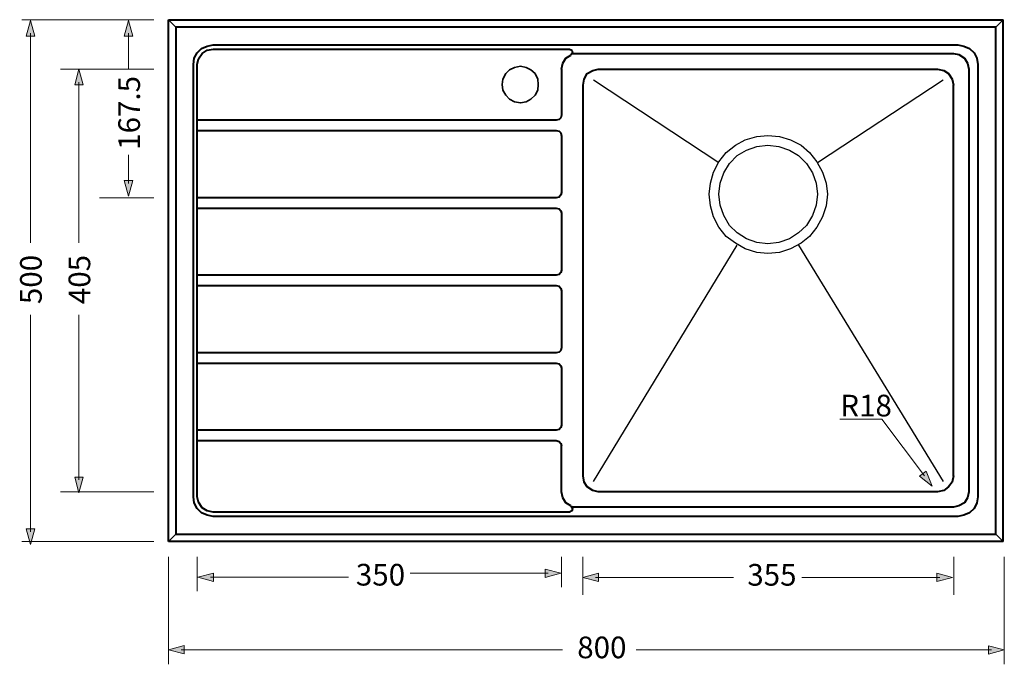
# Model space of a CAD drawing. Units: inches. Extents: x -335 to 628, y -553 to 614.
# Drawn here: x -333 to 611, y -4 to 614 of the extents above; entities that cross this region are included whole.
import ezdxf

# ---------------------------------------------------------------- set-up
doc = ezdxf.new("R2010")
doc.units = ezdxf.units.IN
doc.header["$MEASUREMENT"] = 0
doc.layers.add('Layer 1', color=7, linetype='Continuous')

# ---------------------------------------------------------------- blocks, each defined once
blk = doc.blocks.new('block 3')
at = {"layer": 'Layer 1', "true_color": 0xffffff}
h = blk.add_hatch(color=7, dxfattribs=at)
h.dxf.hatch_style = 2
h.paths.add_polyline_path([(-280.06, 551.82), (-276.03, 566.85), (-272, 551.82)])
at = {"layer": 'Layer 1', "lineweight": 0}
blk.add_lwpolyline([(-280.06, 551.82), (-276.03, 566.85), (-272, 551.82), (-280.06, 551.82)], dxfattribs=at)
blk = doc.blocks.new('block 2')
at = {"layer": 'Layer 1', "color": 7, "lineweight": 20, "true_color": 0xffffff}
blk.add_lwpolyline([(-276.03, 554.56), (-276.03, 400.4)], dxfattribs=at)
at = {"layer": 'Layer 1'}
blk.add_blockref('block 3', (0, 0), dxfattribs=at)
blk = doc.blocks.new('block 5')
at = {"layer": 'Layer 1', "true_color": 0xffffff}
h = blk.add_hatch(color=7, dxfattribs=at)
h.dxf.hatch_style = 2
h.paths.add_polyline_path([(-232.6, 598.48), (-228.57, 613.51), (-224.54, 598.48)])
at = {"layer": 'Layer 1', "lineweight": 0}
blk.add_lwpolyline([(-232.6, 598.48), (-228.57, 613.51), (-224.54, 598.48), (-232.6, 598.48)], dxfattribs=at)
blk = doc.blocks.new('block 4')
at = {"layer": 'Layer 1', "color": 7, "lineweight": 20, "true_color": 0xffffff}
blk.add_lwpolyline([(-228.57, 601.23), (-228.57, 566.76)], dxfattribs=at)
at = {"layer": 'Layer 1'}
blk.add_blockref('block 5', (0, 0), dxfattribs=at)
blk = doc.blocks.new('block 7')
at = {"layer": 'Layer 1', "true_color": 0xffffff}
h = blk.add_hatch(color=7, dxfattribs=at)
h.dxf.hatch_style = 2
h.paths.add_polyline_path([(-224.54, 460.04), (-228.57, 445.01), (-232.6, 460.04)])
at = {"layer": 'Layer 1', "lineweight": 0}
blk.add_lwpolyline([(-224.54, 460.04), (-228.57, 445.01), (-232.6, 460.04), (-224.54, 460.04)], dxfattribs=at)
blk = doc.blocks.new('block 6')
at = {"layer": 'Layer 1', "color": 7, "lineweight": 20, "true_color": 0xffffff}
blk.add_lwpolyline([(-228.57, 457.29), (-228.57, 484.73)], dxfattribs=at)
at = {"layer": 'Layer 1'}
blk.add_blockref('block 7', (0, 0), dxfattribs=at)
blk = doc.blocks.new('block 9')
at = {"layer": 'Layer 1', "true_color": 0xffffff}
h = blk.add_hatch(color=7, dxfattribs=at)
h.dxf.hatch_style = 2
h.paths.add_polyline_path([(-272, 175.9), (-276.03, 160.87), (-280.06, 175.9)])
at = {"layer": 'Layer 1', "lineweight": 0}
blk.add_lwpolyline([(-272, 175.9), (-276.03, 160.87), (-280.06, 175.9), (-272, 175.9)], dxfattribs=at)
blk = doc.blocks.new('block 8')
at = {"layer": 'Layer 1', "color": 7, "lineweight": 20, "true_color": 0xffffff}
blk.add_lwpolyline([(-276.03, 173.15), (-276.03, 331.47)], dxfattribs=at)
at = {"layer": 'Layer 1'}
blk.add_blockref('block 9', (0, 0), dxfattribs=at)
blk = doc.blocks.new('block 11')
at = {"layer": 'Layer 1', "true_color": 0xffffff}
h = blk.add_hatch(color=7, dxfattribs=at)
h.dxf.hatch_style = 2
h.paths.add_polyline_path([(-326.53, 598.48), (-322.5, 613.51), (-318.47, 598.48)])
at = {"layer": 'Layer 1', "lineweight": 0}
blk.add_lwpolyline([(-326.53, 598.48), (-322.5, 613.51), (-318.47, 598.48), (-326.53, 598.48)], dxfattribs=at)
blk = doc.blocks.new('block 10')
at = {"layer": 'Layer 1', "color": 7, "lineweight": 20, "true_color": 0xffffff}
blk.add_lwpolyline([(-322.5, 601.23), (-322.5, 400.4)], dxfattribs=at)
at = {"layer": 'Layer 1'}
blk.add_blockref('block 11', (0, 0), dxfattribs=at)
blk = doc.blocks.new('block 13')
at = {"layer": 'Layer 1', "true_color": 0xffffff}
h = blk.add_hatch(color=7, dxfattribs=at)
h.dxf.hatch_style = 2
h.paths.add_polyline_path([(-318.47, 126.32), (-322.5, 111.29), (-326.53, 126.32)])
at = {"layer": 'Layer 1', "lineweight": 0}
blk.add_lwpolyline([(-318.47, 126.32), (-322.5, 111.29), (-326.53, 126.32), (-318.47, 126.32)], dxfattribs=at)
blk = doc.blocks.new('block 12')
at = {"layer": 'Layer 1', "color": 7, "lineweight": 20, "true_color": 0xffffff}
blk.add_lwpolyline([(-322.5, 123.57), (-322.5, 331.47)], dxfattribs=at)
at = {"layer": 'Layer 1'}
blk.add_blockref('block 13', (0, 0), dxfattribs=at)
blk = doc.blocks.new('block 15')
at = {"layer": 'Layer 1', "true_color": 0xffffff}
h = blk.add_hatch(color=7, dxfattribs=at)
h.dxf.hatch_style = 2
h.paths.add_polyline_path([(529.55, 176.86), (541.79, 167.24), (536, 181.69)])
at = {"layer": 'Layer 1', "lineweight": 0}
blk.add_lwpolyline([(529.55, 176.86), (541.79, 167.24), (536, 181.69), (529.55, 176.86)], dxfattribs=at)
blk = doc.blocks.new('block 14')
at = {"layer": 'Layer 1', "color": 7, "lineweight": 20, "true_color": 0xffffff}
blk.add_lwpolyline([(534.43, 177.07), (493.59, 231.59), (453.39, 231.59)], dxfattribs=at)
at = {"layer": 'Layer 1'}
blk.add_blockref('block 15', (0, 0), dxfattribs=at)
blk = doc.blocks.new('block 17')
at = {"layer": 'Layer 1', "true_color": 0xffffff}
h = blk.add_hatch(color=7, dxfattribs=at)
h.dxf.hatch_style = 2
h.paths.add_polyline_path([(-175.25, 6.44), (-190.28, 10.47), (-175.25, 14.49)])
at = {"layer": 'Layer 1', "lineweight": 0}
blk.add_lwpolyline([(-175.25, 6.44), (-190.28, 10.47), (-175.25, 14.49), (-175.25, 6.44)], dxfattribs=at)
blk = doc.blocks.new('block 16')
at = {"layer": 'Layer 1', "color": 7, "lineweight": 20, "true_color": 0xffffff}
blk.add_lwpolyline([(-178, 10.47), (187.43, 10.47)], dxfattribs=at)
at = {"layer": 'Layer 1'}
blk.add_blockref('block 17', (0, 0), dxfattribs=at)
blk = doc.blocks.new('block 20')
at = {"layer": 'Layer 1', "true_color": 0xffffff}
h = blk.add_hatch(color=7, dxfattribs=at)
h.dxf.hatch_style = 2
h.paths.add_polyline_path([(221.82, 75.82), (206.79, 79.85), (221.82, 83.87)])
at = {"layer": 'Layer 1', "lineweight": 0}
blk.add_lwpolyline([(221.82, 75.82), (206.79, 79.85), (221.82, 83.87), (221.82, 75.82)], dxfattribs=at)
blk = doc.blocks.new('block 19')
at = {"layer": 'Layer 1', "color": 7, "lineweight": 20, "true_color": 0xffffff}
blk.add_lwpolyline([(219.07, 79.85), (351.18, 79.85)], dxfattribs=at)
at = {"layer": 'Layer 1'}
blk.add_blockref('block 20', (0, 0), dxfattribs=at)
blk = doc.blocks.new('block 22')
at = {"layer": 'Layer 1', "true_color": 0xffffff}
h = blk.add_hatch(color=7, dxfattribs=at)
h.dxf.hatch_style = 2
h.paths.add_polyline_path([(546.26, 83.87), (561.29, 79.85), (546.26, 75.82)])
at = {"layer": 'Layer 1', "lineweight": 0}
blk.add_lwpolyline([(546.26, 83.87), (561.29, 79.85), (546.26, 75.82), (546.26, 83.87)], dxfattribs=at)
blk = doc.blocks.new('block 21')
at = {"layer": 'Layer 1', "color": 7, "lineweight": 20, "true_color": 0xffffff}
blk.add_lwpolyline([(549.01, 79.85), (416.9, 79.85)], dxfattribs=at)
at = {"layer": 'Layer 1'}
blk.add_blockref('block 22', (0, 0), dxfattribs=at)
blk = doc.blocks.new('block 18')
at = {"layer": 'Layer 1', "color": 7, "lineweight": 20, "true_color": 0xffffff}
for points in [[(206.79, 99.48), (206.79, 63.12)], [(562.46, 99.48), (562.46, 63.12)]]:
    blk.add_lwpolyline(points, dxfattribs=at)
at = {"layer": 'Layer 1'}
for name in ['block 19', 'block 21']:
    blk.add_blockref(name, (0, 0), dxfattribs=at)
at = {"layer": 'Layer 1', "color": 7, "true_color": 0xffffff, "insert": (364.54, 71.85), "char_height": 20.7776, "attachment_point": 7}
blk.add_mtext('\\fMyriad Pro|b0|i0|c0|p34;\\W1;355', dxfattribs=at)
blk = doc.blocks.new('block 24')
at = {"layer": 'Layer 1', "true_color": 0xffffff}
h = blk.add_hatch(color=7, dxfattribs=at)
h.dxf.hatch_style = 2
h.paths.add_polyline_path([(595.86, 14.32), (610.89, 10.29), (595.86, 6.26)])
at = {"layer": 'Layer 1', "lineweight": 0}
blk.add_lwpolyline([(595.86, 14.32), (610.89, 10.29), (595.86, 6.26), (595.86, 14.32)], dxfattribs=at)
blk = doc.blocks.new('block 23')
at = {"layer": 'Layer 1', "color": 7, "lineweight": 20, "true_color": 0xffffff}
blk.add_lwpolyline([(598.61, 10.29), (257.95, 10.29)], dxfattribs=at)
at = {"layer": 'Layer 1'}
blk.add_blockref('block 24', (0, 0), dxfattribs=at)
blk = doc.blocks.new('block 31')
at = {"layer": 'Layer 1', "true_color": 0xffffff}
h = blk.add_hatch(color=7, dxfattribs=at)
h.dxf.hatch_style = 2
h.paths.add_polyline_path([(-147.08, 75.92), (-162.11, 79.95), (-147.08, 83.98)])
at = {"layer": 'Layer 1', "lineweight": 0}
blk.add_lwpolyline([(-147.08, 75.92), (-162.11, 79.95), (-147.08, 83.98), (-147.08, 75.92)], dxfattribs=at)
blk = doc.blocks.new('block 30')
at = {"layer": 'Layer 1', "color": 7, "lineweight": 20, "true_color": 0xffffff}
blk.add_lwpolyline([(-149.82, 79.95), (-17.72, 79.95)], dxfattribs=at)
at = {"layer": 'Layer 1'}
blk.add_blockref('block 31', (0, 0), dxfattribs=at)
blk = doc.blocks.new('block 33')
at = {"layer": 'Layer 1', "true_color": 0xffffff}
h = blk.add_hatch(color=7, dxfattribs=at)
h.dxf.hatch_style = 2
h.paths.add_polyline_path([(170.92, 87.8), (185.95, 83.77), (170.92, 79.74)])
at = {"layer": 'Layer 1', "lineweight": 0}
blk.add_lwpolyline([(170.92, 87.8), (185.95, 83.77), (170.92, 79.74), (170.92, 87.8)], dxfattribs=at)
blk = doc.blocks.new('block 32')
at = {"layer": 'Layer 1', "color": 7, "lineweight": 20, "true_color": 0xffffff}
blk.add_lwpolyline([(173.66, 83.77), (41.56, 83.77)], dxfattribs=at)
at = {"layer": 'Layer 1'}
blk.add_blockref('block 33', (0, 0), dxfattribs=at)
blk = doc.blocks.new('block 29')
at = {"layer": 'Layer 1', "color": 7, "lineweight": 20, "true_color": 0xffffff}
for points in [[(-162.69, 99.48), (-162.69, 66.75)], [(186.53, 99.48), (186.53, 70.56)]]:
    blk.add_lwpolyline(points, dxfattribs=at)
at = {"layer": 'Layer 1'}
for name in ['block 32', 'block 30']:
    blk.add_blockref(name, (0, 0), dxfattribs=at)
at = {"layer": 'Layer 1', "color": 7, "true_color": 0xffffff, "insert": (-10.66, 71.96), "char_height": 20.7776, "attachment_point": 7}
blk.add_mtext('\\fMyriad Pro|b0|i0|c0|p34;\\W1;350', dxfattribs=at)

msp = doc.modelspace()

# ---------------------------------------------------------------- linework, layer by layer
at = {"layer": 'Layer 1', "color": 7, "lineweight": 20, "true_color": 0xffffff}
for points in [[(-204.26, 614.3), (-330.72, 614.3)], [(-204.26, 566.76), (-293.74, 566.76)], [(-204.26, 443.5), (-256.31, 443.5)], [(-204.26, 161.77), (-293.74, 161.77)], [(-204.26, 114.23), (-330.72, 114.23)], [(-190.28, 99.48), (-190.28, -3.33)], [(610.6, 99.48), (610.6, -3.5)]]:
    msp.add_lwpolyline(points, dxfattribs=at)
at = {"layer": 'Layer 1', "color": 7, "lineweight": 40, "true_color": 0xffffff}
for points in [[(-190.28, 614.3), (609.72, 614.3)], [(-190.28, 114.23), (-190.28, 614.3)], [(609.72, 114.23), (609.72, 614.3)], [(602.67, 121.27), (602.67, 607.25), (-183.24, 607.25), (-183.24, 121.27), (602.67, 121.27)], [(-166.22, 571.45), (-165.63, 577.32), (-162.69, 582.6), (-158.59, 586.71), (-153.3, 589.06), (-147.43, 590.23)], [(-162.69, 571.45), (-161.52, 576.73), (-158, 582.02), (-153.3, 584.95), (-147.43, 586.12)], [(-147.43, 590.23), (566.28, 590.23)], [(-147.43, 586.12), (194.17, 586.12)], [(194.17, 586.12), (196.51, 584.95), (197.1, 582.6), (195.34, 580.25)], [(566.28, 590.23), (572.15, 589.06), (577.44, 586.71), (582.13, 582.6), (584.48, 577.32), (585.65, 571.45)], [(186.53, 566.76), (187.71, 572.62), (190.64, 577.32), (195.34, 580.25)], [(197.1, 582.02), (562.18, 582.02)], [(562.18, 582.02), (567.46, 580.84), (572.74, 577.32), (575.68, 572.62), (576.85, 566.76)], [(-166.22, 157.07), (-166.22, 571.45)], [(-162.69, 157.07), (-162.69, 571.45)], [(186.53, 566.76), (186.53, 522.73)], [(207.08, 551.49), (208.25, 557.36), (211.19, 562.65), (216.47, 565.58), (221.75, 566.76)], [(221.75, 566.76), (546.92, 566.76)], [(546.92, 566.76), (552.78, 565.58), (557.48, 562.65), (561, 557.36), (562.18, 551.49)], [(576.85, 566.76), (576.85, 161.77), (575.68, 155.9), (572.74, 151.2), (567.46, 148.27), (562.18, 147.09)], [(585.65, 571.45), (585.65, 157.07), (584.48, 151.2), (582.13, 145.92), (577.44, 141.81), (572.15, 139.46), (566.28, 138.29)], [(207.08, 177.03), (207.08, 551.49)], [(562.18, 177.03), (562.18, 551.49)], [(186.53, 522.73), (185.95, 520.39), (184.19, 518.63), (181.25, 518.04)], [(181.25, 518.04), (-162.69, 518.04)], [(-162.69, 508.06), (181.25, 508.06), (184.19, 507.47), (185.95, 505.71), (186.53, 502.78)], [(186.53, 502.78), (186.53, 448.78)], [(186.53, 448.78), (185.95, 446.43), (184.19, 444.08), (181.25, 443.5)], [(181.25, 443.5), (-163.28, 443.5)], [(-163.28, 433.52), (181.25, 433.52), (184.19, 432.93), (185.95, 431.17), (186.53, 428.82)], [(186.53, 428.82), (186.53, 374.24)], [(181.25, 369.54), (-163.28, 369.54)], [(186.53, 374.24), (185.95, 371.89), (184.19, 370.13), (181.25, 369.54)], [(-163.28, 359.57), (181.25, 359.57), (184.19, 358.98), (185.95, 356.63), (186.53, 354.28)], [(186.53, 354.28), (186.53, 300.28)], [(181.25, 295), (-163.28, 295)], [(186.53, 300.28), (185.95, 297.35), (184.19, 295.59), (181.25, 295)], [(-163.28, 285.02), (181.25, 285.02), (184.19, 284.44), (185.95, 282.68), (186.53, 280.33)], [(186.53, 280.33), (186.53, 225.74)], [(181.25, 221.05), (-162.69, 221.05)], [(186.53, 225.74), (185.95, 223.4), (184.19, 221.64), (181.25, 221.05)], [(-162.69, 211.07), (181.25, 211.07), (184.19, 209.9), (185.95, 208.14), (186.53, 205.79)], [(186.53, 161.77), (186.53, 205.79)], [(221.75, 161.77), (216.47, 162.94), (211.19, 166.46), (208.25, 171.16), (207.08, 177.03)], [(562.18, 177.03), (561, 171.16), (557.48, 166.46), (552.78, 162.94), (546.92, 161.77)], [(195.34, 148.27), (190.64, 151.2), (187.71, 155.9), (186.53, 161.77)], [(546.92, 161.77), (221.75, 161.77)], [(-147.43, 138.29), (-153.3, 139.46), (-158.59, 141.81), (-162.69, 145.92), (-165.63, 151.2), (-166.22, 157.07)], [(-147.43, 142.4), (-153.3, 143.57), (-158, 146.51), (-161.52, 151.79), (-162.69, 157.07)], [(194.17, 142.4), (-147.43, 142.4)], [(195.34, 148.27), (197.1, 145.92), (196.51, 143.57), (194.17, 142.4)], [(562.18, 147.09), (197.1, 147.09)], [(566.28, 138.29), (-147.43, 138.29)], [(609.72, 114.23), (-190.28, 114.23)]]:
    msp.add_lwpolyline(points, dxfattribs=at)
at = {"layer": 'Layer 1', "color": 7, "lineweight": 35, "true_color": 0xffffff}
for points in [[(-183.24, 607.25), (-190.28, 614.3)], [(602.67, 607.25), (609.72, 614.3)], [(129.6, 552.08), (130.19, 557.36), (133.12, 562.65), (136.65, 566.17), (141.34, 568.52), (147.21, 569.69), (152.49, 568.52), (157.19, 566.17), (161.3, 562.65), (163.64, 557.36), (164.23, 552.08), (163.64, 546.8), (161.3, 542.1), (157.19, 538), (152.49, 535.65), (147.21, 534.47), (141.34, 535.65), (136.65, 538), (133.12, 542.1), (130.19, 546.8), (129.6, 552.08)], [(-183.24, 121.27), (-190.28, 114.23)], [(602.67, 121.27), (609.72, 114.23)]]:
    msp.add_lwpolyline(points, dxfattribs=at)
at = {"layer": 'Layer 1', "color": 7, "lineweight": 25, "true_color": 0xffffff}
for points in [[(602.67, 607.25), (609.72, 614.3)], [(217.06, 556.78), (337.38, 477.54)], [(431.88, 477.54), (552.2, 556.78)], [(327.99, 447.02), (329.16, 457.58), (332.1, 468.15), (337.38, 478.13), (344.42, 486.93), (353.23, 493.97), (362.62, 499.26), (373.77, 502.19), (384.33, 503.37), (395.49, 502.19), (406.05, 499.26), (416.03, 493.97), (424.25, 486.93), (431.29, 478.13), (436.57, 468.15), (440.09, 457.58), (441.27, 447.02), (440.09, 435.87), (436.57, 425.3), (431.29, 415.32), (424.25, 406.52), (416.03, 400.06), (406.05, 394.78), (395.49, 391.26), (384.33, 390.09), (373.77, 391.26), (362.62, 394.78), (353.23, 400.06), (344.42, 406.52), (337.38, 415.32), (332.1, 425.3), (329.16, 435.87), (327.99, 447.02)], [(337.38, 447.02), (338.55, 457.58), (342.07, 467.56), (347.36, 476.37), (354.99, 484), (363.79, 489.28), (373.77, 492.8), (384.33, 493.97), (394.9, 492.8), (404.88, 489.28), (413.68, 484), (421.31, 476.37), (427.18, 467.56), (430.7, 457.58), (431.88, 447.02), (430.7, 436.45), (427.18, 426.48), (421.31, 417.09), (413.68, 410.04), (404.88, 404.17), (394.9, 400.65), (384.33, 399.48), (373.77, 400.65), (363.79, 404.17), (354.99, 410.04), (347.36, 417.09), (342.07, 426.48), (338.55, 436.45), (337.38, 447.02)], [(217.06, 171.75), (354.99, 398.3)], [(413.68, 398.3), (552.2, 171.75)]]:
    msp.add_lwpolyline(points, dxfattribs=at)

# ---------------------------------------------------------------- block references
at = {"layer": 'Layer 1'}
for name in ['block 10', 'block 4', 'block 2', 'block 6', 'block 12', 'block 8', 'block 14', 'block 29', 'block 18', 'block 16', 'block 23']:
    msp.add_blockref(name, (0, 0), dxfattribs=at)

# ---------------------------------------------------------------- texts
at = {"layer": 'Layer 1', "color": 7, "true_color": 0xffffff, "char_height": 20.7776, "attachment_point": 7, "rotation": 90}
for s, insert in [('\\fMyriad Pro|b0|i0|c0|p34;\\W1;167.5', (-217.56, 489.59)), ('\\fMyriad Pro|b0|i0|c0|p34;\\W1;500', (-311.72, 341.68)), ('\\fMyriad Pro|b0|i0|c0|p34;\\W1;405', (-265.25, 341.68))]:
    msp.add_mtext(s, dxfattribs=dict(at, insert=insert))
at = {"layer": 'Layer 1', "color": 7, "true_color": 0xffffff, "char_height": 20.7776, "attachment_point": 7}
for s, insert in [('\\fMyriad Pro|b0|i0|c0|p34;\\W1;R18', (453.66, 234.06)), ('\\fMyriad Pro|b0|i0|c0|p34;\\W1;800', (201.52, 2.29))]:
    msp.add_mtext(s, dxfattribs=dict(at, insert=insert))

doc.saveas('drawing.dxf')
